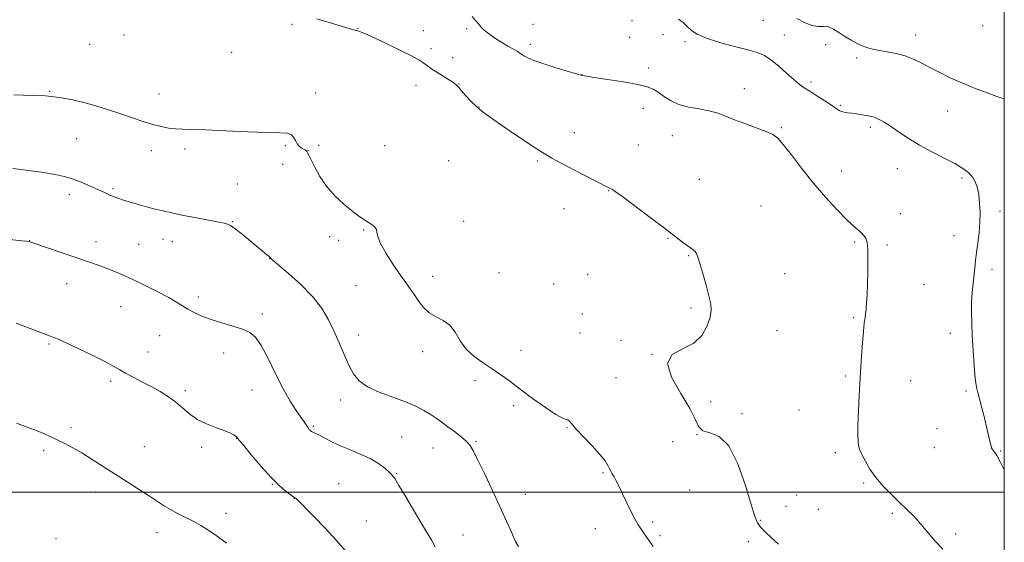
# Model space of a CAD drawing. Extents: x 2157300 to 2160200, y 362300 to 365200.
# Drawn here: x 2159607 to 2160000, y 362980 to 363189 of the extents above; entities that cross this region are included whole.
import ezdxf

# ---------------------------------------------------------------- set-up
doc = ezdxf.new("R2010")
doc.units = 0
doc.header["$MEASUREMENT"] = 0
for name, color, linetype, lineweight in [('32000', 7, 'Continuous', 0), ('DTM SPOT ELEVATION', 2, 'Continuous', 13), ('INDEX CONTOUR', 41, 'Continuous', 13), ('INTERMEDIATE CONTOUR', 44, 'Continuous', 0)]:
    doc.layers.add(name, color=color, linetype=linetype, lineweight=lineweight)

msp = doc.modelspace()

# ---------------------------------------------------------------- linework, layer by layer
at = {"layer": '32000', "flags": 128}
for points in [[(2157500, 362500), (2160000, 362500), (2160000, 365000), (2157500, 365000), (2157500, 362500)], [(2157500, 363000), (2160000, 363000)]]:
    msp.add_lwpolyline(points, dxfattribs=at)
at = {"layer": 'DTM SPOT ELEVATION'}
for p in [(2159851.29, 363188.36, 1112.3), (2159903.7, 363188.5, 1110.87), (2159715.39, 363186.84, 1116.24), (2159741.7, 363185.3, 1115.95), (2159785.17, 363185.07, 1114.22), (2159811.66, 363186.82, 1113.23), (2159991.31, 363186.28, 1108.3), (2159648.29, 363182.64, 1116.4), (2159767.93, 363184.26, 1115.07), (2159850.37, 363181.65, 1112.84), (2159863.63, 363182.69, 1112.51), (2159912.11, 363182.64, 1111.11), (2159964.59, 363182.63, 1109.38), (2159634.5, 363178.84, 1116.66), (2159770.87, 363177.18, 1115.39), (2159810.57, 363178.89, 1113.59), (2159872.44, 363179.9, 1112.25), (2159928.65, 363178.77, 1110.35), (2159691.28, 363175.7, 1116.43), (2159779.65, 363173.52, 1115.17), (2159941.04, 363173.43, 1110.31), (2159857.93, 363169.36, 1113.62), (2159831.28, 363166.74, 1113.98), (2159764.98, 363162.43, 1116.85), (2159782.16, 363163.07, 1115.95), (2159896.06, 363161.14, 1113.36), (2159922.71, 363163.77, 1111.66), (2159618.57, 363160.03, 1117.89), (2159662.3, 363158.98, 1117.26), (2159724.9, 363159.38, 1117.34), (2159790.15, 363153.84, 1115.97), (2159855.75, 363153.28, 1114.52), (2159934.54, 363154.46, 1111.84), (2159977.41, 363152.19, 1110.84), (2159910.94, 363145.61, 1113.83), (2159946.43, 363145.69, 1112.33), (2159629.41, 363141.18, 1118.9), (2159828.15, 363143.64, 1115.49), (2159867.35, 363142.43, 1114.78), (2159712.68, 363138.41, 1118.23), (2159726.01, 363138.59, 1117.53), (2159752.43, 363138.43, 1117.11), (2159853.76, 363138.64, 1115.19), (2159659.21, 363136.39, 1118.58), (2159672.64, 363137.02, 1118.41), (2159721.82, 363136.5, 1117.97), (2159711.65, 363130.88, 1118.49), (2159777.97, 363132.38, 1116.85), (2159813.46, 363132.28, 1116.13), (2159934.82, 363128.28, 1113.32), (2159957.32, 363129.23, 1112.78), (2159983.04, 363125.5, 1112.28), (2159693.52, 363123.1, 1119.22), (2159878.1, 363125.02, 1115.32), (2159626.39, 363118.84, 1120.49), (2159643.82, 363121.26, 1119.79), (2159841.98, 363120.43, 1116.04), (2159902.8, 363114.3, 1115.21), (2159824.03, 363113.24, 1116.6), (2159958.63, 363111.23, 1113.32), (2159998.31, 363112.18, 1111.66), (2159691.49, 363108.11, 1119.93), (2159783.99, 363108.24, 1117.35), (2159730.47, 363102.12, 1118.55), (2159743.98, 363104.69, 1118.11), (2159979.9, 363102.49, 1112.49), (2159610.53, 363100.53, 1121.97), (2159637.14, 363100.1, 1121.41), (2159654.1, 363098.97, 1121.02), (2159663.85, 363100.94, 1120.69), (2159667.59, 363100.05, 1120.67), (2159734.02, 363100.59, 1118.47), (2159865.56, 363101.35, 1116.07), (2159940.19, 363099.87, 1114.21), (2159953.17, 363098.8, 1113.71), (2159873.95, 363094.46, 1116.08), (2159706.53, 363093.34, 1120.02), (2159771.66, 363086.28, 1117.47), (2159798.09, 363087.72, 1117.24), (2159833.56, 363086.84, 1117.2), (2159912.3, 363087.33, 1115.28), (2159995.12, 363089, 1111.64), (2159625.34, 363083.27, 1122.76), (2159740.98, 363082.44, 1118.85), (2159819.95, 363083.2, 1117.35), (2159967.86, 363082.83, 1113.01), (2159646.94, 363074.17, 1122.87), (2159677.94, 363078, 1121.61), (2159703.5, 363071.19, 1121.62), (2159831.44, 363071.19, 1117.32), (2159874.86, 363073.58, 1116.19), (2159939.85, 363069.66, 1114.21), (2159662.48, 363062.59, 1122.86), (2159742.09, 363062.73, 1119.45), (2159830.4, 363063.55, 1117.34), (2159909.2, 363064.56, 1115.43), (2159978.38, 363063.42, 1112.35), (2159618.32, 363059.14, 1124.18), (2159622.3, 363061.01, 1124), (2159846.89, 363060.71, 1116.86), (2159657.79, 363056.01, 1123.3), (2159688.11, 363055.56, 1122.57), (2159767.54, 363056.14, 1118.48), (2159806.93, 363056.61, 1117.31), (2159859.2, 363055.05, 1116), (2159642.91, 363044.32, 1124.32), (2159788.5, 363044.5, 1118.46), (2159844.84, 363045.76, 1117.12), (2159936.66, 363046.49, 1114.29), (2159962.58, 363044.5, 1112.98), (2159672.83, 363040.57, 1123.74), (2159699.35, 363040.77, 1122.85), (2159984.68, 363040.37, 1112.15), (2159734.83, 363036.9, 1120.52), (2159882.73, 363036.15, 1115.74), (2159803.91, 363034.61, 1118.37), (2159895.21, 363031.35, 1115.76), (2159917.97, 363032.82, 1115.08), (2159627.1, 363025.74, 1125.66), (2159723.87, 363026.27, 1121.84), (2159825.28, 363025.8, 1118.07), (2159973.14, 363025.33, 1112.58), (2159693.09, 363021.55, 1124.04), (2159759.16, 363022.03, 1121.04), (2159788.86, 363020.32, 1119.85), (2159867.52, 363020.19, 1116.49), (2159877.27, 363022.99, 1116), (2159616.22, 363016.55, 1126.33), (2159656.41, 363018.17, 1125.07), (2159679.33, 363018, 1124.23), (2159771.73, 363017.64, 1120.76), (2159932.44, 363015.85, 1114.42), (2159972.09, 363017.75, 1112.75), (2159998.52, 363016.48, 1111.9), (2159757.21, 363007.54, 1121.89), (2159839.62, 363007.78, 1118.16), (2159733.99, 363003.43, 1123.18), (2159943.82, 363003.73, 1114.21), (2159636.94, 363000.11, 1126.6), (2159707.53, 363003.18, 1124.07), (2159874.27, 363000.97, 1116.83), (2159716.36, 362997.57, 1124.02), (2159808.56, 362999.14, 1119.28), (2159917, 362998.93, 1115.41), (2159689.05, 362991.61, 1125.48), (2159912.73, 362994.37, 1115.63), (2159925.65, 362993.13, 1115.22), (2159955.29, 362991.61, 1114.25), (2159745.07, 362988.52, 1123.28), (2159859.49, 362988.09, 1117.73), (2159902.48, 362988.77, 1115.93), (2159661.45, 362983.89, 1126.65), (2159836.56, 362985.48, 1118.71), (2159621.13, 362981.5, 1127.74), (2159783.74, 362982.93, 1121.17), (2159862.37, 362982.72, 1117.75), (2159897.72, 362980.26, 1116.25), (2159980.57, 362983.29, 1113.7)]:
    msp.add_point(p, dxfattribs=at)
at = {"layer": 'INDEX CONTOUR'}
for points in [[(2160000, 363156.956, 1110), (2159999.443, 363157.188, 1110), (2159997.077, 363158.077, 1110), (2159993.112, 363159.523, 1110), (2159988.138, 363161.385, 1110), (2159982.983, 363163.449, 1110), (2159978.322, 363165.533, 1110), (2159974.195, 363167.57, 1110), (2159970.486, 363169.524, 1110), (2159967.066, 363171.349, 1110), (2159963.747, 363172.964, 1110), (2159960.336, 363174.278, 1110), (2159956.73, 363175.231, 1110), (2159953.212, 363175.9, 1110), (2159950.161, 363176.39, 1110), (2159947.819, 363176.815, 1110), (2159945.87, 363177.319, 1110), (2159943.859, 363178.05, 1110), (2159941.454, 363179.116, 1110), (2159938.816, 363180.463, 1110), (2159936.224, 363181.994, 1110), (2159933.895, 363183.578, 1110), (2159931.785, 363184.952, 1110), (2159929.778, 363185.814, 1110), (2159927.759, 363186.016, 1110), (2159925.569, 363186.003, 1110), (2159923.046, 363186.369, 1110), (2159920.122, 363187.526, 1110), (2159917.109, 363189.152, 1110)], [(2159805.827, 362978.334, 1120), (2159804.729, 362980.393, 1120), (2159803.187, 362983.771, 1120), (2159801.058, 362988.488, 1120), (2159798.399, 362994.332, 1120), (2159795.34, 363000.953, 1120), (2159792.285, 363007.467, 1120), (2159789.709, 363012.855, 1120), (2159787.915, 363016.405, 1120), (2159786.515, 363018.63, 1120), (2159784.949, 363020.349, 1120), (2159782.808, 363022.218, 1120), (2159780.275, 363024.219, 1120), (2159777.685, 363026.171, 1120), (2159775.286, 363027.939, 1120), (2159772.992, 363029.562, 1120), (2159770.631, 363031.126, 1120), (2159768.006, 363032.706, 1120), (2159764.817, 363034.344, 1120), (2159760.735, 363036.073, 1120), (2159755.647, 363037.924, 1120), (2159750.286, 363039.924, 1120), (2159745.599, 363042.093, 1120), (2159742.277, 363044.487, 1120), (2159739.99, 363047.298, 1120), (2159738.152, 363050.748, 1120), (2159736.275, 363054.962, 1120), (2159734.276, 363059.657, 1120), (2159732.169, 363064.453, 1120), (2159729.901, 363069.063, 1120), (2159727.146, 363073.578, 1120), (2159723.518, 363078.184, 1120), (2159718.867, 363082.927, 1120), (2159714.039, 363087.296, 1120), (2159707.922, 363092.511, 1120), (2159707.055, 363093.268, 1120), (2159706.856, 363093.47, 1120), (2159706.75, 363093.601, 1120), (2159706.529, 363093.827, 1120), (2159706.072, 363094.234, 1120), (2159705.25, 363094.927, 1120), (2159698.728, 363100.341, 1120), (2159695.48, 363103.009, 1120), (2159692.686, 363105.232, 1120), (2159690.768, 363106.558, 1120), (2159688.949, 363107.28, 1120), (2159686.155, 363107.876, 1120), (2159676.555, 363109.67, 1120), (2159672.015, 363110.541, 1120), (2159669.086, 363111.153, 1120), (2159666.243, 363111.83, 1120), (2159664.979, 363112.095, 1120), (2159663.238, 363112.471, 1120), (2159660.722, 363113.085, 1120), (2159657.31, 363114.006, 1120), (2159653.586, 363115.06, 1120), (2159650.314, 363116.01, 1120), (2159648.062, 363116.681, 1120), (2159646.63, 363117.13, 1120), (2159645.625, 363117.476, 1120), (2159644.705, 363117.821, 1120), (2159643.744, 363118.211, 1120), (2159642.664, 363118.676, 1120), (2159641.371, 363119.256, 1120), (2159634.508, 363122.4, 1120), (2159631.155, 363123.844, 1120), (2159627.727, 363125.152, 1120), (2159624.412, 363126.146, 1120), (2159620.76, 363126.926, 1120), (2159616.163, 363127.658, 1120), (2159610.277, 363128.461, 1120), (2159603.789, 363129.248, 1120)]]:
    msp.add_polyline3d(points, dxfattribs=at)
at = {"layer": 'INTERMEDIATE CONTOUR'}
for points in [[(2159909.82, 362979.227, 1116), (2159906.957, 362981.817, 1116), (2159904.485, 362984.162, 1116), (2159902.593, 362986.123, 1116), (2159901.343, 362987.81, 1116), (2159900.287, 362990.334, 1116), (2159898.849, 362995.053, 1116), (2159896.581, 363002.681, 1116), (2159893.546, 363011.332, 1116), (2159889.935, 363018.475, 1116), (2159886.01, 363022.281, 1116), (2159882.326, 363023.734, 1116), (2159879.508, 363024.519, 1116), (2159877.882, 363026.089, 1116), (2159876.567, 363028.961, 1116), (2159874.383, 363033.418, 1116), (2159870.691, 363039.457, 1116), (2159867.011, 363045.938, 1116), (2159865.407, 363051.432, 1116), (2159867.282, 363054.954, 1116), (2159871.408, 363057.268, 1116), (2159875.896, 363059.58, 1116), (2159879.222, 363062.775, 1116), (2159881.308, 363066.46, 1116), (2159882.44, 363069.921, 1116), (2159882.866, 363072.693, 1116), (2159882.692, 363075.291, 1116), (2159881.99, 363078.479, 1116), (2159880.866, 363082.726, 1116), (2159879.573, 363087.328, 1116), (2159878.403, 363091.287, 1116), (2159877.568, 363093.857, 1116), (2159876.969, 363095.291, 1116), (2159876.431, 363096.094, 1116), (2159875.78, 363096.72, 1116), (2159874.85, 363097.427, 1116), (2159873.48, 363098.426, 1116), (2159871.474, 363099.929, 1116), (2159864.216, 363105.433, 1116), (2159858.536, 363109.721, 1116), (2159852.526, 363114.23, 1116), (2159847.536, 363117.931, 1116), (2159844.553, 363120.071, 1116), (2159843.145, 363120.996, 1116), (2159842.516, 363121.325, 1116), (2159841.928, 363121.617, 1116), (2159831.324, 363127.065, 1116), (2159823.153, 363131.244, 1116), (2159819.147, 363133.441, 1116), (2159814.426, 363136.303, 1116), (2159808.644, 363140.092, 1116), (2159802.6, 363144.203, 1116), (2159797.377, 363147.814, 1116), (2159793.753, 363150.344, 1116), (2159791.286, 363152.176, 1116), (2159789.231, 363153.933, 1116), (2159787.027, 363156.064, 1116), (2159784.861, 363158.318, 1116), (2159783.108, 363160.267, 1116), (2159781.987, 363161.617, 1116), (2159781.091, 363162.602, 1116), (2159779.859, 363163.591, 1116), (2159777.902, 363164.856, 1116), (2159773.204, 363167.703, 1116), (2159771.321, 363168.926, 1116), (2159769.867, 363169.956, 1116), (2159767.701, 363171.631, 1116), (2159766.019, 363172.696, 1116), (2159762.826, 363174.411, 1116), (2159757.667, 363176.974, 1116), (2159751.721, 363179.827, 1116), (2159746.576, 363182.222, 1116), (2159743.41, 363183.612, 1116), (2159741.76, 363184.23, 1116), (2159739.594, 363184.835, 1116), (2159730.309, 363187.559, 1116), (2159725.335, 363189.039, 1116)], [(2159975.432, 362977.278, 1114), (2159972.382, 362980.481, 1114), (2159966.702, 362987.294, 1114), (2159963.851, 362990.393, 1114), (2159960.909, 362993.315, 1114), (2159957.838, 362996.24, 1114), (2159954.643, 362999.313, 1114), (2159951.512, 363002.536, 1114), (2159948.674, 363005.88, 1114), (2159946.325, 363009.258, 1114), (2159944.503, 363012.366, 1114), (2159943.211, 363014.845, 1114), (2159942.422, 363016.478, 1114), (2159941.996, 363017.62, 1114), (2159941.761, 363018.765, 1114), (2159941.583, 363020.397, 1114), (2159941.481, 363022.943, 1114), (2159941.509, 363026.814, 1114), (2159941.703, 363032.245, 1114), (2159942.027, 363038.741, 1114), (2159942.426, 363045.628, 1114), (2159942.845, 363052.266, 1114), (2159943.245, 363058.134, 1114), (2159943.587, 363062.744, 1114), (2159943.845, 363065.781, 1114), (2159944.042, 363067.633, 1114), (2159944.214, 363068.859, 1114), (2159944.389, 363069.974, 1114), (2159944.575, 363071.3, 1114), (2159944.775, 363073.119, 1114), (2159944.987, 363075.665, 1114), (2159945.19, 363079.005, 1114), (2159945.362, 363083.163, 1114), (2159945.478, 363088.025, 1114), (2159945.509, 363092.916, 1114), (2159945.425, 363097.022, 1114), (2159945.183, 363099.759, 1114), (2159944.677, 363101.462, 1114), (2159943.788, 363102.699, 1114), (2159942.383, 363104.014, 1114), (2159940.274, 363105.863, 1114), (2159937.255, 363108.682, 1114), (2159933.235, 363112.769, 1114), (2159928.557, 363117.86, 1114), (2159923.676, 363123.555, 1114), (2159919.023, 363129.403, 1114), (2159914.93, 363134.757, 1114), (2159911.707, 363138.92, 1114), (2159909.459, 363141.445, 1114), (2159907.47, 363142.88, 1114), (2159904.817, 363144.024, 1114), (2159900.885, 363145.498, 1114), (2159896.263, 363147.211, 1114), (2159891.849, 363148.892, 1114), (2159888.283, 363150.319, 1114), (2159885.188, 363151.467, 1114), (2159881.933, 363152.36, 1114), (2159878.074, 363153.062, 1114), (2159873.919, 363153.805, 1114), (2159869.969, 363154.862, 1114), (2159866.62, 363156.4, 1114), (2159863.882, 363158.162, 1114), (2159861.665, 363159.785, 1114), (2159859.744, 363161.002, 1114), (2159857.341, 363161.946, 1114), (2159853.54, 363162.844, 1114), (2159847.855, 363163.854, 1114), (2159841.511, 363164.856, 1114), (2159836.166, 363165.662, 1114), (2159832.951, 363166.163, 1114), (2159830.915, 363166.578, 1114), (2159828.584, 363167.211, 1114), (2159824.886, 363168.271, 1114), (2159820.363, 363169.619, 1114), (2159815.958, 363171.024, 1114), (2159812.435, 363172.293, 1114), (2159809.839, 363173.383, 1114), (2159808.035, 363174.286, 1114), (2159806.86, 363175.011, 1114), (2159805.356, 363176.106, 1114), (2159804.489, 363176.608, 1114), (2159803.298, 363177.244, 1114), (2159801.643, 363178.173, 1114), (2159799.477, 363179.484, 1114), (2159797.115, 363180.99, 1114), (2159794.96, 363182.434, 1114), (2159793.316, 363183.63, 1114), (2159792.069, 363184.679, 1114), (2159791.003, 363185.751, 1114), (2159789.924, 363186.987, 1114), (2159788.726, 363188.406, 1114), (2159787.328, 363189.995, 1114)], [(2160000, 363008.777, 1112), (2159999.924, 363008.946, 1112), (2159998.278, 363012.409, 1112), (2159997.052, 363014.635, 1112), (2159996.217, 363015.841, 1112), (2159995.659, 363016.489, 1112), (2159995.269, 363017.016, 1112), (2159994.946, 363017.743, 1112), (2159994.591, 363018.965, 1112), (2159994.121, 363020.907, 1112), (2159992.788, 363026.668, 1112), (2159991.94, 363030.192, 1112), (2159991.051, 363033.719, 1112), (2159990.214, 363036.831, 1112), (2159989.496, 363039.33, 1112), (2159988.891, 363041.903, 1112), (2159988.369, 363045.458, 1112), (2159987.907, 363050.585, 1112), (2159987.51, 363056.613, 1112), (2159987.192, 363062.554, 1112), (2159986.966, 363067.64, 1112), (2159986.865, 363071.99, 1112), (2159986.924, 363075.944, 1112), (2159987.156, 363079.763, 1112), (2159987.496, 363083.394, 1112), (2159988.174, 363089.663, 1112), (2159988.498, 363092.548, 1112), (2159988.903, 363095.74, 1112), (2159989.422, 363099.502, 1112), (2159989.934, 363103.64, 1112), (2159990.281, 363107.84, 1112), (2159990.341, 363111.83, 1112), (2159990.149, 363115.482, 1112), (2159989.779, 363118.705, 1112), (2159989.27, 363121.44, 1112), (2159988.527, 363123.755, 1112), (2159987.422, 363125.749, 1112), (2159985.807, 363127.538, 1112), (2159983.48, 363129.297, 1112), (2159980.224, 363131.217, 1112), (2159975.948, 363133.442, 1112), (2159971.069, 363135.935, 1112), (2159966.138, 363138.611, 1112), (2159961.626, 363141.358, 1112), (2159957.713, 363143.951, 1112), (2159954.504, 363146.134, 1112), (2159952.054, 363147.718, 1112), (2159950.211, 363148.775, 1112), (2159948.781, 363149.44, 1112), (2159947.559, 363149.848, 1112), (2159946.324, 363150.123, 1112), (2159940.934, 363151.078, 1112), (2159938.968, 363151.373, 1112), (2159937.312, 363151.554, 1112), (2159935.97, 363151.713, 1112), (2159934.891, 363151.977, 1112), (2159933.962, 363152.47, 1112), (2159932.811, 363153.304, 1112), (2159931.001, 363154.591, 1112), (2159928.282, 363156.36, 1112), (2159925.14, 363158.324, 1112), (2159922.248, 363160.115, 1112), (2159920.062, 363161.511, 1112), (2159918.192, 363162.864, 1112), (2159916.025, 363164.673, 1112), (2159913.143, 363167.243, 1112), (2159909.884, 363170.116, 1112), (2159906.776, 363172.645, 1112), (2159904.117, 363174.364, 1112), (2159901.293, 363175.548, 1112), (2159897.466, 363176.655, 1112), (2159892.143, 363178.038, 1112), (2159886.23, 363179.637, 1112), (2159880.981, 363181.285, 1112), (2159877.336, 363182.859, 1112), (2159874.976, 363184.388, 1112), (2159873.271, 363185.944, 1112), (2159871.653, 363187.541, 1112), (2159869.82, 363188.96, 1112)], [(2159859.74, 362978.279, 1118), (2159858.065, 362980.629, 1118), (2159856.874, 362982.359, 1118), (2159856.009, 362983.647, 1118), (2159855.297, 362984.679, 1118), (2159854.574, 362985.68, 1118), (2159853.69, 362987.023, 1118), (2159852.504, 362989.12, 1118), (2159850.94, 362992.209, 1118), (2159849.187, 362995.833, 1118), (2159847.502, 362999.358, 1118), (2159846.093, 363002.27, 1118), (2159844.967, 363004.529, 1118), (2159844.077, 363006.212, 1118), (2159843.373, 363007.424, 1118), (2159842.784, 363008.402, 1118), (2159842.231, 363009.41, 1118), (2159841.578, 363010.707, 1118), (2159840.46, 363012.532, 1118), (2159838.451, 363015.122, 1118), (2159835.35, 363018.545, 1118), (2159828.847, 363025.354, 1118), (2159827.027, 363027.401, 1118), (2159826.106, 363028.488, 1118), (2159825.566, 363028.931, 1118), (2159824.882, 363029.104, 1118), (2159823.497, 363029.593, 1118), (2159820.849, 363031.043, 1118), (2159816.628, 363033.86, 1118), (2159811.542, 363037.502, 1118), (2159806.553, 363041.19, 1118), (2159802.385, 363044.315, 1118), (2159798.809, 363046.948, 1118), (2159795.359, 363049.333, 1118), (2159791.711, 363051.701, 1118), (2159788.125, 363054.252, 1118), (2159785.006, 363057.173, 1118), (2159782.608, 363060.531, 1118), (2159780.586, 363063.895, 1118), (2159778.445, 363066.709, 1118), (2159775.829, 363068.62, 1118), (2159772.956, 363070.069, 1118), (2159770.184, 363071.699, 1118), (2159767.795, 363073.972, 1118), (2159765.781, 363076.62, 1118), (2159764.059, 363079.196, 1118), (2159762.504, 363081.428, 1118), (2159760.819, 363083.754, 1118), (2159758.665, 363086.787, 1118), (2159755.88, 363090.885, 1118), (2159753.006, 363095.381, 1118), (2159750.766, 363099.352, 1118), (2159749.659, 363102.097, 1118), (2159749.311, 363103.81, 1118), (2159749.128, 363104.908, 1118), (2159748.644, 363105.747, 1118), (2159747.904, 363106.432, 1118), (2159747.078, 363107.006, 1118), (2159743.3, 363109.427, 1118), (2159741.6, 363110.615, 1118), (2159739.21, 363112.444, 1118), (2159736.041, 363115.081, 1118), (2159732.515, 363118.391, 1118), (2159729.183, 363122.164, 1118), (2159726.493, 363126.139, 1118), (2159724.477, 363129.857, 1118), (2159723.061, 363132.808, 1118), (2159722.161, 363134.634, 1118), (2159721.635, 363135.575, 1118), (2159721.328, 363136.024, 1118), (2159721.085, 363136.32, 1118), (2159720.765, 363136.593, 1118), (2159720.226, 363136.921, 1118), (2159719.385, 363137.385, 1118), (2159718.398, 363138.072, 1118), (2159717.474, 363139.071, 1118), (2159716.746, 363140.397, 1118), (2159716.03, 363141.768, 1118), (2159715.06, 363142.827, 1118), (2159713.473, 363143.33, 1118), (2159710.52, 363143.48, 1118), (2159705.353, 363143.592, 1118), (2159697.596, 363143.904, 1118), (2159688.757, 363144.326, 1118), (2159680.816, 363144.69, 1118), (2159675.258, 363144.879, 1118), (2159671.587, 363144.978, 1118), (2159668.814, 363145.124, 1118), (2159666.088, 363145.439, 1118), (2159663.125, 363145.994, 1118), (2159659.781, 363146.844, 1118), (2159655.947, 363148.021, 1118), (2159651.657, 363149.46, 1118), (2159646.977, 363151.07, 1118), (2159642.008, 363152.749, 1118), (2159636.984, 363154.346, 1118), (2159632.172, 363155.695, 1118), (2159627.825, 363156.677, 1118), (2159624.15, 363157.341, 1118), (2159621.341, 363157.781, 1118), (2159619.293, 363158.083, 1118), (2159616.707, 363158.303, 1118), (2159611.984, 363158.49, 1118), (2159604.205, 363158.681, 1118)], [(2159772.557, 362978.178, 1122), (2159771.207, 362980.681, 1122), (2159769.505, 362983.593, 1122), (2159767.173, 362987.499, 1122), (2159760.848, 362998.179, 1122), (2159758.126, 363002.743, 1122), (2159756.426, 363005.477, 1122), (2159755.326, 363006.947, 1122), (2159754.173, 363008.08, 1122), (2159752.425, 363009.607, 1122), (2159749.98, 363011.459, 1122), (2159746.845, 363013.369, 1122), (2159743.089, 363015.127, 1122), (2159739.035, 363016.769, 1122), (2159735.066, 363018.39, 1122), (2159731.523, 363020.037, 1122), (2159728.571, 363021.563, 1122), (2159726.332, 363022.769, 1122), (2159724.87, 363023.519, 1122), (2159724.008, 363023.92, 1122), (2159723.509, 363024.135, 1122), (2159723.165, 363024.311, 1122), (2159722.89, 363024.505, 1122), (2159722.623, 363024.757, 1122), (2159722.317, 363025.102, 1122), (2159721.955, 363025.56, 1122), (2159721.535, 363026.148, 1122), (2159720.232, 363028.098, 1122), (2159717.108, 363032.638, 1122), (2159714.702, 363036.386, 1122), (2159711.896, 363041.299, 1122), (2159708.849, 363047.292, 1122), (2159705.819, 363053.433, 1122), (2159703.085, 363058.577, 1122), (2159700.786, 363061.893, 1122), (2159698.487, 363063.81, 1122), (2159695.611, 363065.071, 1122), (2159691.779, 363066.295, 1122), (2159687.411, 363067.591, 1122), (2159683.124, 363068.944, 1122), (2159679.424, 363070.334, 1122), (2159676.347, 363071.724, 1122), (2159673.814, 363073.078, 1122), (2159671.651, 363074.399, 1122), (2159669.306, 363075.869, 1122), (2159666.134, 363077.714, 1122), (2159661.732, 363080.055, 1122), (2159656.674, 363082.602, 1122), (2159651.779, 363084.961, 1122), (2159647.675, 363086.833, 1122), (2159644.228, 363088.293, 1122), (2159641.115, 363089.511, 1122), (2159637.993, 363090.654, 1122), (2159634.441, 363091.897, 1122), (2159611.8, 363099.617, 1122), (2159610.592, 363099.997, 1122), (2159610.014, 363100.125, 1122), (2159609.273, 363100.226, 1122), (2159607.618, 363100.41, 1122), (2159598.979, 363101.318, 1122)], [(2159736.661, 362976.751, 1124), (2159733.19, 362980.794, 1124), (2159728.668, 362985.632, 1124), (2159723.935, 362990.492, 1124), (2159717.008, 362997.461, 1124), (2159716.781, 362997.666, 1124), (2159716.149, 362998.084, 1124), (2159715.091, 362998.825, 1124), (2159713.2, 363000.223, 1124), (2159710.492, 363002.493, 1124), (2159707.042, 363005.848, 1124), (2159703.035, 363010.285, 1124), (2159699.104, 363014.95, 1124), (2159695.99, 363018.774, 1124), (2159694.211, 363020.983, 1124), (2159693.377, 363021.969, 1124), (2159692.873, 363022.417, 1124), (2159692.134, 363022.908, 1124), (2159690.79, 363023.594, 1124), (2159688.522, 363024.522, 1124), (2159685.178, 363025.738, 1124), (2159681.281, 363027.26, 1124), (2159677.521, 363029.109, 1124), (2159674.405, 363031.269, 1124), (2159669.029, 363035.935, 1124), (2159666.034, 363038.133, 1124), (2159662.716, 363040.206, 1124), (2159659.145, 363042.197, 1124), (2159655.44, 363044.13, 1124), (2159651.913, 363045.934, 1124), (2159648.922, 363047.518, 1124), (2159646.607, 363048.866, 1124), (2159644.234, 363050.273, 1124), (2159640.846, 363052.105, 1124), (2159635.871, 363054.575, 1124), (2159630.266, 363057.248, 1124), (2159625.368, 363059.524, 1124), (2159622.164, 363060.971, 1124), (2159620.236, 363061.786, 1124), (2159618.815, 363062.328, 1124), (2159617.162, 363062.938, 1124), (2159614.67, 363063.873, 1124), (2159610.761, 363065.37, 1124), (2159605.166, 363067.533, 1124)], [(2159689.248, 362979.738, 1126), (2159685.147, 362982.74, 1126), (2159681.795, 362985.042, 1126), (2159678.959, 362986.79, 1126), (2159676.178, 362988.301, 1126), (2159669.921, 362991.435, 1126), (2159666.862, 362993.062, 1126), (2159664.092, 362994.728, 1126), (2159661.3, 362996.556, 1126), (2159658.056, 362998.702, 1126), (2159654.057, 363001.27, 1126), (2159649.504, 363004.156, 1126), (2159644.723, 363007.205, 1126), (2159635.542, 363013.147, 1126), (2159631.465, 363015.691, 1126), (2159627.862, 363017.775, 1126), (2159624.562, 363019.517, 1126), (2159621.33, 363021.095, 1126), (2159617.945, 363022.658, 1126), (2159614.235, 363024.253, 1126), (2159610.042, 363025.897, 1126), (2159605.292, 363027.6, 1126)]]:
    msp.add_polyline3d(points, dxfattribs=at)

doc.saveas('drawing.dxf')
